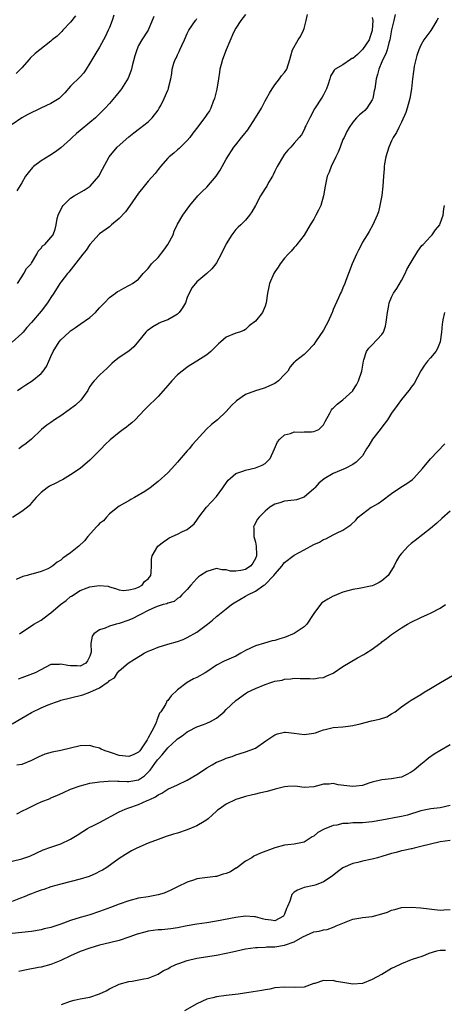
# Model space of a CAD drawing. Units: inches. Extents: x 2556000 to 2559000, y 1554000 to 1557000.
# Drawn here: x 2557523 to 2557610, y 1554103 to 1554305 of the extents above; entities that cross this region are included whole.
import ezdxf

# ---------------------------------------------------------------- set-up
doc = ezdxf.new("R2010")
doc.units = ezdxf.units.IN
doc.header["$MEASUREMENT"] = 0
doc.layers.add('LD25561554_2ft', color=161, linetype='Continuous')

msp = doc.modelspace()

# ---------------------------------------------------------------- linework, layer by layer
at = {"layer": 'LD25561554_2ft'}
for points, elevation in [([(2557541.9, 1554306.1), (2557541.59, 1554305), (2557541, 1554303.54), (2557540.76, 1554303), (2557540.19, 1554301.81), (2557539, 1554299.51), (2557538.04, 1554297.96), (2557537, 1554296.21), (2557536.26, 1554295), (2557535.73, 1554294.27), (2557535, 1554293.45), (2557533, 1554291.49), (2557531.83, 1554290.17), (2557531, 1554289.31), (2557530.66, 1554289), (2557529, 1554287.94), (2557526.9, 1554287), (2557524.28, 1554285.72), (2557523.02, 1554285), (2557521, 1554283.61)], 7196), ([(2557569, 1554306.24), (2557568.02, 1554305), (2557567, 1554303.44), (2557566.51, 1554302.51), (2557564.97, 1554299), (2557564.24, 1554297), (2557563.98, 1554295.98), (2557563.71, 1554295), (2557563.61, 1554294.39), (2557563.43, 1554293), (2557563.09, 1554290.91), (2557563, 1554290.6), (2557562.63, 1554289), (2557562.36, 1554288.36), (2557561.85, 1554287), (2557561.55, 1554286.45), (2557561, 1554285.68), (2557560.75, 1554285.25), (2557559.17, 1554283.17), (2557558.17, 1554281.83), (2557557.52, 1554281), (2557557, 1554280.37), (2557555.31, 1554278.69), (2557555, 1554278.45), (2557554.23, 1554277.77), (2557553.3, 1554277), (2557553, 1554276.7), (2557551.51, 1554275), (2557551.29, 1554274.71), (2557551, 1554274.39), (2557550.4, 1554273.6), (2557549, 1554272.03), (2557548.14, 1554271), (2557547, 1554269.54), (2557545.14, 1554266.86), (2557544.28, 1554265.72), (2557543, 1554264.3), (2557541.45, 1554263), (2557541, 1554262.64), (2557539, 1554261.2), (2557538.89, 1554261.11), (2557537, 1554259.02), (2557536.21, 1554257.79), (2557535.57, 1554257), (2557532.7, 1554253.31), (2557532.4, 1554253), (2557531, 1554251.27), (2557530.82, 1554251), (2557529.6, 1554249), (2557529, 1554248.11), (2557528.3, 1554247), (2557527, 1554245.29), (2557525, 1554242.94), (2557524.06, 1554241.94), (2557523.27, 1554241), (2557523, 1554240.7), (2557521.05, 1554238.95)], 7190), ([(2557599.73, 1554306.27), (2557599.48, 1554305), (2557599, 1554303.06), (2557598.62, 1554301), (2557598.39, 1554300.39), (2557598.05, 1554299), (2557597.82, 1554298.18), (2557597.19, 1554297), (2557597, 1554296.5), (2557596.34, 1554295), (2557596.08, 1554293.92), (2557595.8, 1554293), (2557595.51, 1554291), (2557595.44, 1554290.56), (2557595.11, 1554289), (2557595, 1554288.74), (2557593.91, 1554287), (2557593.46, 1554286.54), (2557593, 1554286.08), (2557592.4, 1554285.6), (2557591.81, 1554285), (2557591, 1554284.1), (2557590.25, 1554283), (2557589.81, 1554282.19), (2557589.21, 1554281), (2557589, 1554280.53), (2557588.41, 1554279), (2557588.03, 1554277.97), (2557587.51, 1554277), (2557586.56, 1554275), (2557586.17, 1554273.83), (2557585.78, 1554273), (2557585.34, 1554271), (2557585.01, 1554269), (2557584.43, 1554267), (2557583.99, 1554266.01), (2557583.45, 1554265), (2557583, 1554264.21), (2557582.25, 1554263), (2557581, 1554260.92), (2557579.52, 1554259), (2557579.31, 1554258.69), (2557579, 1554258.4), (2557578.37, 1554257.63), (2557577.75, 1554257), (2557577, 1554256.15), (2557576.1, 1554255), (2557575.68, 1554254.32), (2557575, 1554253.35), (2557574.78, 1554253), (2557573.91, 1554251), (2557573.73, 1554250.27), (2557573.47, 1554249), (2557573.21, 1554247), (2557573, 1554246.33), (2557572.63, 1554245.37), (2557572.43, 1554245), (2557571, 1554243.24), (2557569.75, 1554242.25), (2557569, 1554241.53), (2557568.65, 1554241.35), (2557567.73, 1554241), (2557567, 1554240.78), (2557565, 1554239.96), (2557563.93, 1554239), (2557563.42, 1554238.58), (2557563, 1554238.18), (2557561.85, 1554237), (2557561, 1554236.32), (2557559, 1554235.03), (2557557.73, 1554234.27), (2557557, 1554233.78), (2557556.55, 1554233.45), (2557555.98, 1554233), (2557555, 1554232.18), (2557553.85, 1554231), (2557553, 1554230.04), (2557552.53, 1554229.47), (2557551, 1554227.74), (2557548.6, 1554225.4), (2557548.25, 1554225), (2557546.33, 1554223), (2557545.64, 1554222.36), (2557545, 1554221.84), (2557544.53, 1554221.47), (2557543.86, 1554221), (2557543, 1554220.34), (2557541.15, 1554218.85), (2557540.12, 1554217.88), (2557539.33, 1554217), (2557537.36, 1554215), (2557537, 1554214.67), (2557535.01, 1554213), (2557533, 1554211.66), (2557531.91, 1554211), (2557531.38, 1554210.62), (2557531, 1554210.48), (2557529.98, 1554209.98), (2557528.69, 1554209.31), (2557528.19, 1554209), (2557527, 1554208.06), (2557525.95, 1554207), (2557525, 1554205.9), (2557524.62, 1554205.38), (2557524.16, 1554205), (2557523, 1554204.13), (2557521.1, 1554202.9)], 7184), ([(2557608.54, 1554305.46), (2557608.3, 1554305), (2557607.03, 1554302.97), (2557605.6, 1554301), (2557605, 1554299.92), (2557604.57, 1554299), (2557604.19, 1554297.81), (2557603.95, 1554297), (2557603.64, 1554295.64), (2557603.53, 1554295), (2557603.49, 1554294.51), (2557603.29, 1554293), (2557603.06, 1554291), (2557602.71, 1554289), (2557602.17, 1554287), (2557601.9, 1554286.1), (2557601, 1554284.13), (2557600.44, 1554283), (2557600, 1554282), (2557599.34, 1554281), (2557599, 1554280.3), (2557598.41, 1554279), (2557597.82, 1554277), (2557597.55, 1554275.55), (2557597.47, 1554275), (2557597.47, 1554274.53), (2557597.31, 1554273), (2557597.17, 1554271), (2557596.96, 1554269.04), (2557596.59, 1554267), (2557596.27, 1554265.73), (2557596.01, 1554265), (2557595.16, 1554263), (2557594.35, 1554261.65), (2557593.98, 1554261), (2557593, 1554259.44), (2557592.78, 1554259), (2557592.16, 1554257.84), (2557591.79, 1554257), (2557590.87, 1554255), (2557590.14, 1554253), (2557589.61, 1554251.61), (2557589.4, 1554251), (2557589, 1554250.08), (2557588.66, 1554249.34), (2557588.47, 1554249), (2557588.05, 1554248.05), (2557587, 1554245.66), (2557586.82, 1554245.18), (2557586.76, 1554245), (2557585.87, 1554243), (2557585.57, 1554242.43), (2557585, 1554241.42), (2557583.32, 1554239), (2557583, 1554238.46), (2557581.67, 1554237), (2557581, 1554236.36), (2557579.24, 1554235), (2557579.09, 1554234.91), (2557579, 1554234.81), (2557578.17, 1554233.83), (2557577.64, 1554233), (2557577, 1554232.3), (2557575.73, 1554231), (2557575, 1554230.44), (2557573.92, 1554229.92), (2557573, 1554229.51), (2557572.57, 1554229.43), (2557571, 1554228.93), (2557569, 1554228.16), (2557567.11, 1554226.89), (2557566.1, 1554225.9), (2557565, 1554224.71), (2557563.25, 1554223), (2557562.01, 1554221.99), (2557560.93, 1554221.07), (2557558.11, 1554217.89), (2557557.39, 1554217), (2557557, 1554216.57), (2557555.35, 1554214.65), (2557555, 1554214.26), (2557553.8, 1554213), (2557553, 1554212.1), (2557551, 1554210.32), (2557549.38, 1554209), (2557548.26, 1554208.26), (2557546.19, 1554207), (2557545.4, 1554206.6), (2557545, 1554206.34), (2557544.13, 1554205.87), (2557543, 1554205.23), (2557541, 1554203.63), (2557540.43, 1554203), (2557539.78, 1554202.22), (2557539, 1554201.65), (2557538.69, 1554201.31), (2557538.35, 1554201), (2557536.59, 1554199), (2557535.9, 1554198.1), (2557534.75, 1554197), (2557533, 1554195.65), (2557532.13, 1554195), (2557531.47, 1554194.53), (2557531, 1554194.14), (2557530.28, 1554193.72), (2557529.35, 1554193), (2557529, 1554192.7), (2557528.38, 1554192.38), (2557527, 1554191.79), (2557525.32, 1554191.32), (2557525, 1554191.27), (2557524.14, 1554191), (2557523.24, 1554190.76), (2557521.84, 1554190.16)], 7182), ([(2557534.07, 1554305.93), (2557533, 1554304.66), (2557531.44, 1554303), (2557531.24, 1554302.76), (2557530.24, 1554301.76), (2557529.26, 1554301), (2557529, 1554300.77), (2557526.69, 1554299), (2557525.78, 1554298.22), (2557524.75, 1554297.25), (2557524.51, 1554297), (2557523, 1554295.27), (2557521.86, 1554294.14)], 7198), ([(2557550.15, 1554305.85), (2557548.99, 1554303), (2557547.69, 1554301), (2557547, 1554299.85), (2557546.62, 1554299), (2557546.25, 1554297.75), (2557545.68, 1554295.68), (2557545.52, 1554295), (2557545.4, 1554294.6), (2557544.83, 1554293.17), (2557543.5, 1554291), (2557543.29, 1554290.71), (2557542.41, 1554289.59), (2557541, 1554287.96), (2557540.15, 1554287), (2557538.58, 1554285.42), (2557538.14, 1554285), (2557537, 1554284.08), (2557535, 1554282.38), (2557534.23, 1554281.77), (2557533.35, 1554281), (2557533, 1554280.65), (2557531, 1554278.84), (2557529.96, 1554278.04), (2557528.75, 1554277.25), (2557527, 1554276.21), (2557525.4, 1554275), (2557525.19, 1554274.81), (2557524.29, 1554273.71), (2557523.78, 1554273), (2557523, 1554271.63), (2557521.97, 1554270.03)], 7194), ([(2557522.11, 1554229), (2557523, 1554229.63), (2557523.85, 1554230.15), (2557525.17, 1554231), (2557527, 1554232.48), (2557527.43, 1554233), (2557528.09, 1554233.91), (2557528.53, 1554235), (2557529, 1554235.98), (2557529.44, 1554237), (2557530.68, 1554239), (2557531, 1554239.4), (2557532.71, 1554241), (2557533, 1554241.24), (2557534.03, 1554241.97), (2557535, 1554242.59), (2557537, 1554244.02), (2557538.12, 1554245), (2557539, 1554246), (2557539.49, 1554246.51), (2557540.01, 1554247), (2557541, 1554248.08), (2557542.29, 1554249), (2557542.69, 1554249.31), (2557543, 1554249.5), (2557543.97, 1554250.03), (2557545, 1554250.58), (2557545.29, 1554250.71), (2557545.74, 1554251), (2557547, 1554251.89), (2557547.94, 1554253), (2557549, 1554254.09), (2557549.65, 1554255), (2557551, 1554256.35), (2557552.17, 1554257.83), (2557553.04, 1554259), (2557554.09, 1554261), (2557554.28, 1554261.72), (2557555, 1554263.18), (2557556.1, 1554265), (2557557.54, 1554267), (2557559.2, 1554269), (2557560.1, 1554269.9), (2557561, 1554270.77), (2557562.94, 1554273.06), (2557563.74, 1554274.26), (2557564.17, 1554275), (2557565, 1554276.55), (2557566.6, 1554279), (2557567, 1554279.49), (2557568.16, 1554281), (2557568.56, 1554281.44), (2557569.44, 1554282.56), (2557571.04, 1554285), (2557572.23, 1554287), (2557573, 1554288.52), (2557573.28, 1554289), (2557573.89, 1554290.11), (2557574.46, 1554291), (2557575, 1554291.79), (2557575.97, 1554293), (2557576.37, 1554293.63), (2557577, 1554294.31), (2557577.46, 1554295), (2557578.07, 1554297), (2557578.25, 1554297.75), (2557578.6, 1554299), (2557579.77, 1554301), (2557580.3, 1554301.7), (2557580.9, 1554303), (2557581, 1554303.34), (2557581.44, 1554305), (2557581.74, 1554306.26)], 7188), ([(2557522.14, 1554251), (2557523, 1554252.36), (2557523.42, 1554253), (2557523.95, 1554254.05), (2557524.9, 1554255), (2557525, 1554255.15), (2557526.13, 1554257), (2557526.37, 1554257.63), (2557527, 1554258.21), (2557527.29, 1554258.71), (2557527.71, 1554259), (2557529, 1554260.4), (2557529.44, 1554261), (2557529.84, 1554262.16), (2557530.04, 1554263), (2557530.3, 1554264.3), (2557530.49, 1554265), (2557531.28, 1554266.72), (2557531.48, 1554267), (2557533, 1554268.48), (2557533.75, 1554269), (2557535.82, 1554270.18), (2557537.06, 1554271), (2557538.83, 1554273), (2557539.56, 1554274.44), (2557540.94, 1554277), (2557542.62, 1554279), (2557545, 1554281.12), (2557546.06, 1554281.94), (2557547.16, 1554282.84), (2557549, 1554284.21), (2557549.82, 1554285), (2557551, 1554286.6), (2557551.26, 1554287), (2557551.57, 1554287.57), (2557552.27, 1554289), (2557553, 1554290.72), (2557553.16, 1554291), (2557553.17, 1554291.17), (2557553.63, 1554293), (2557553.85, 1554294.15), (2557553.87, 1554295), (2557554.22, 1554296.22), (2557554.49, 1554297), (2557554.7, 1554297.3), (2557555, 1554297.95), (2557555.36, 1554298.64), (2557555.49, 1554299), (2557555.86, 1554299.86), (2557556.41, 1554301), (2557557, 1554302.33), (2557557.34, 1554303), (2557558.73, 1554305), (2557558.85, 1554305.15), (2557559, 1554305.4)], 7192), ([(2557595, 1554305.64), (2557595.1, 1554305), (2557595.02, 1554302.98), (2557594.49, 1554301.51), (2557594.35, 1554301), (2557593, 1554299.02), (2557591.98, 1554298.02), (2557591, 1554297.23), (2557590.83, 1554297.17), (2557590.54, 1554297), (2557589, 1554295.93), (2557587.39, 1554295), (2557587.19, 1554294.81), (2557587, 1554294.49), (2557586.42, 1554293.58), (2557586.28, 1554293), (2557585.96, 1554291.96), (2557585.62, 1554291), (2557585.43, 1554290.57), (2557585, 1554289.73), (2557584.73, 1554289.27), (2557583.14, 1554286.86), (2557582.16, 1554285), (2557581.34, 1554283.34), (2557581.19, 1554283), (2557581.14, 1554282.86), (2557581, 1554282.55), (2557580.47, 1554281.53), (2557579.98, 1554281), (2557579, 1554279.8), (2557578.31, 1554279), (2557577.65, 1554278.35), (2557577, 1554277.52), (2557576.79, 1554277.21), (2557575.48, 1554275), (2557575, 1554274.06), (2557574.67, 1554273.33), (2557574.49, 1554273), (2557573.72, 1554271.72), (2557573.33, 1554271), (2557573, 1554270.51), (2557572.08, 1554269), (2557571, 1554267.03), (2557570.27, 1554265.73), (2557569.76, 1554265), (2557569, 1554264.01), (2557567.98, 1554263), (2557567.47, 1554262.53), (2557567, 1554262.07), (2557566.13, 1554261), (2557565, 1554259.1), (2557564, 1554257), (2557563, 1554255.2), (2557562.86, 1554255), (2557562.04, 1554253.96), (2557561, 1554253), (2557559, 1554251.35), (2557558.68, 1554251), (2557557.92, 1554250.08), (2557557, 1554248.08), (2557556.61, 1554247), (2557556.05, 1554245.95), (2557555.36, 1554245), (2557555, 1554244.67), (2557554.28, 1554244.28), (2557553, 1554243.51), (2557551.65, 1554243), (2557551.2, 1554242.8), (2557549.9, 1554242.1), (2557548.75, 1554241.25), (2557548.51, 1554241), (2557547, 1554239.11), (2557546.01, 1554237.99), (2557545, 1554237.08), (2557543, 1554235.74), (2557542.07, 1554235), (2557541.49, 1554234.51), (2557541, 1554234.07), (2557540.47, 1554233.53), (2557539.88, 1554233), (2557539, 1554232.15), (2557537.86, 1554231), (2557537.47, 1554230.53), (2557537, 1554229.81), (2557536.69, 1554229.31), (2557536.55, 1554229), (2557535.15, 1554227), (2557534.05, 1554225.95), (2557532.75, 1554225), (2557531, 1554223.81), (2557529.71, 1554223), (2557529, 1554222.43), (2557528.16, 1554221.84), (2557527.08, 1554221), (2557527, 1554220.91), (2557524.98, 1554219), (2557523.89, 1554218.11), (2557523, 1554217.49), (2557522.42, 1554217)], 7186), ([(2557522.52, 1554179), (2557523, 1554179.35), (2557525, 1554180.66), (2557525.49, 1554181), (2557527, 1554181.84), (2557528.47, 1554183), (2557529, 1554183.35), (2557530.94, 1554185), (2557532.12, 1554185.88), (2557533, 1554186.65), (2557533.23, 1554186.77), (2557535, 1554187.9), (2557536.45, 1554188.45), (2557537, 1554188.63), (2557538.93, 1554188.93), (2557540.77, 1554188.77), (2557541, 1554188.67), (2557542.29, 1554188.29), (2557543, 1554188.05), (2557543.89, 1554187.89), (2557545, 1554188.04), (2557546.33, 1554188.33), (2557547, 1554188.62), (2557547.72, 1554189), (2557548.25, 1554189.75), (2557549, 1554190.32), (2557549.49, 1554191), (2557549.61, 1554191.61), (2557549.63, 1554193), (2557549.67, 1554194.33), (2557549.78, 1554195), (2557550.96, 1554197), (2557552.11, 1554197.89), (2557553, 1554198.53), (2557553.3, 1554198.7), (2557555, 1554199.5), (2557556.03, 1554200.03), (2557557, 1554200.41), (2557558.41, 1554201.59), (2557559, 1554202.39), (2557559.37, 1554203), (2557560.94, 1554205), (2557563, 1554207.25), (2557564.31, 1554209), (2557564.57, 1554209.43), (2557565.42, 1554210.58), (2557565.89, 1554211), (2557567, 1554211.91), (2557568.39, 1554212.39), (2557569, 1554212.65), (2557571, 1554213.09), (2557572.36, 1554213.64), (2557573, 1554214.01), (2557574.05, 1554215), (2557574.95, 1554217), (2557575.55, 1554218.45), (2557576.01, 1554219), (2557577, 1554219.87), (2557578.19, 1554220.19), (2557579, 1554220.52), (2557580.42, 1554220.43), (2557581, 1554220.49), (2557582.53, 1554220.53), (2557583, 1554220.56), (2557584.01, 1554221), (2557584.55, 1554221.45), (2557585, 1554221.93), (2557585.37, 1554222.63), (2557586.33, 1554224.33), (2557586.62, 1554225), (2557586.78, 1554225.22), (2557587, 1554225.39), (2557587.8, 1554226.2), (2557589, 1554227.08), (2557591, 1554228.94), (2557591.04, 1554229), (2557591.81, 1554230.19), (2557592.22, 1554231), (2557592.87, 1554233), (2557593.19, 1554235), (2557593.31, 1554235.31), (2557593.83, 1554237), (2557594.3, 1554237.7), (2557595, 1554238.4), (2557597, 1554240.52), (2557597.29, 1554241), (2557597.76, 1554242.24), (2557597.9, 1554243), (2557598.14, 1554245), (2557598.45, 1554246.45), (2557598.51, 1554247), (2557599, 1554248.17), (2557599.41, 1554249), (2557600.03, 1554249.97), (2557601, 1554251.61), (2557601.75, 1554253), (2557602.15, 1554253.85), (2557602.8, 1554255), (2557603, 1554255.38), (2557604.35, 1554257.65), (2557605.21, 1554258.79), (2557605.45, 1554259), (2557607, 1554260.66), (2557607.34, 1554261), (2557608.03, 1554261.97), (2557608.89, 1554263), (2557609, 1554263.29), (2557609.57, 1554265), (2557609.69, 1554266.31), (2557609.86, 1554267)], 7180), ([(2557609.87, 1554245), (2557609.54, 1554243.54), (2557609.45, 1554243), (2557609.39, 1554242.61), (2557609.23, 1554241), (2557609, 1554239), (2557608.39, 1554237.61), (2557608.09, 1554237), (2557607, 1554235.68), (2557606.39, 1554235), (2557605.77, 1554234.23), (2557604.99, 1554233.01), (2557603.6, 1554230.4), (2557603, 1554229.66), (2557602.74, 1554229.26), (2557602.55, 1554229), (2557601, 1554227.15), (2557600.12, 1554225.88), (2557599, 1554224.33), (2557598.15, 1554223), (2557596.8, 1554221.2), (2557596.61, 1554221), (2557595.07, 1554219), (2557594.28, 1554217.72), (2557593.86, 1554217), (2557593, 1554215.6), (2557592.47, 1554215), (2557591.73, 1554214.27), (2557591, 1554213.82), (2557589.43, 1554213), (2557587, 1554211.93), (2557585.12, 1554210.88), (2557584.03, 1554209.97), (2557583.2, 1554209), (2557583, 1554208.79), (2557581, 1554207.05), (2557579.45, 1554206.55), (2557579, 1554206.47), (2557577, 1554206.23), (2557576.05, 1554205.95), (2557575, 1554205.61), (2557574, 1554205), (2557573, 1554204.23), (2557571.76, 1554203), (2557571.43, 1554202.57), (2557570.73, 1554201.27), (2557570.63, 1554201), (2557570.69, 1554200.69), (2557570.66, 1554199), (2557571, 1554197.85), (2557571.18, 1554197), (2557571.25, 1554195.25), (2557571.22, 1554195), (2557571, 1554194.49), (2557570.47, 1554193.53), (2557570.09, 1554193), (2557569, 1554192.24), (2557568.04, 1554192.04), (2557567, 1554191.86), (2557565.89, 1554191.89), (2557565, 1554192.13), (2557564.12, 1554192.12), (2557563, 1554192.4), (2557562.12, 1554192.12), (2557561, 1554191.84), (2557559.7, 1554191), (2557559.31, 1554190.69), (2557559, 1554190.39), (2557557.75, 1554189), (2557557, 1554188.11), (2557555.9, 1554187), (2557555.46, 1554186.54), (2557555, 1554186.23), (2557554.32, 1554185.68), (2557553, 1554185.33), (2557552.8, 1554185.2), (2557552.06, 1554185), (2557551, 1554184.67), (2557550.47, 1554184.48), (2557549, 1554183.78), (2557547.39, 1554183), (2557547.15, 1554182.85), (2557547, 1554182.79), (2557545.84, 1554182.16), (2557545, 1554181.84), (2557543, 1554181.14), (2557542.42, 1554181), (2557541, 1554180.55), (2557540.15, 1554180.15), (2557539, 1554179.82), (2557537.81, 1554179), (2557537.45, 1554178.55), (2557537.2, 1554177), (2557537.24, 1554175.24), (2557537.19, 1554175), (2557537, 1554174.4), (2557536.51, 1554173.49), (2557536.16, 1554173), (2557535, 1554172.38), (2557534.4, 1554172.4), (2557533, 1554172.41), (2557532.47, 1554172.47), (2557531, 1554172.78), (2557530.73, 1554172.73), (2557529, 1554172.69), (2557525.73, 1554171), (2557525.23, 1554170.77), (2557523, 1554169.99), (2557522.29, 1554169.71)], 7178), ([(2557521, 1554160.49), (2557523, 1554161.66), (2557523.86, 1554162.14), (2557525, 1554162.83), (2557527, 1554163.8), (2557528.44, 1554164.44), (2557529.93, 1554165), (2557530.74, 1554165.26), (2557531, 1554165.37), (2557533, 1554165.87), (2557535.56, 1554166.44), (2557537, 1554167.01), (2557539, 1554167.89), (2557540.57, 1554169), (2557540.84, 1554169.16), (2557541, 1554169.41), (2557542.04, 1554169.96), (2557542.68, 1554171), (2557543, 1554171.38), (2557544.89, 1554173), (2557546.17, 1554173.83), (2557547.42, 1554174.58), (2557548.14, 1554175), (2557549, 1554175.44), (2557549.73, 1554175.73), (2557551, 1554176.28), (2557553, 1554176.89), (2557555, 1554177.45), (2557556.14, 1554177.86), (2557557, 1554178.23), (2557559, 1554179.38), (2557561.17, 1554181), (2557562.2, 1554181.8), (2557563, 1554182.56), (2557563.26, 1554182.74), (2557565, 1554184.17), (2557566.11, 1554185), (2557566.65, 1554185.35), (2557569, 1554186.71), (2557569.44, 1554187), (2557571, 1554187.74), (2557572.75, 1554189), (2557572.91, 1554189.09), (2557574.8, 1554191), (2557575, 1554191.29), (2557576.49, 1554193), (2557576.7, 1554193.3), (2557577, 1554193.67), (2557579, 1554195.16), (2557581, 1554196.29), (2557583, 1554197.39), (2557584.14, 1554197.86), (2557585, 1554198.38), (2557585.46, 1554198.54), (2557586.35, 1554199), (2557587, 1554199.31), (2557587.69, 1554199.69), (2557589, 1554200.31), (2557590.62, 1554201.38), (2557591.61, 1554202.39), (2557592.15, 1554203), (2557593, 1554203.65), (2557594.82, 1554205), (2557595, 1554205.08), (2557596.22, 1554205.78), (2557597, 1554206.32), (2557599, 1554207.84), (2557600.89, 1554209.11), (2557602.13, 1554209.87), (2557603.3, 1554210.7), (2557603.59, 1554211), (2557605.37, 1554213), (2557607, 1554214.98), (2557609.93, 1554218.07)], 7176), ([(2557611, 1554204.23), (2557609.3, 1554202.7), (2557608.27, 1554201.73), (2557607, 1554200.66), (2557603.81, 1554198.19), (2557603, 1554197.55), (2557602.37, 1554197), (2557601, 1554195.52), (2557600.62, 1554195), (2557600.01, 1554193.99), (2557599.54, 1554193), (2557598.26, 1554191), (2557597, 1554189.87), (2557596.44, 1554189.56), (2557595.31, 1554189), (2557595, 1554188.86), (2557592.34, 1554188.34), (2557591, 1554188.14), (2557589, 1554187.57), (2557587.64, 1554187), (2557587.21, 1554186.79), (2557587, 1554186.71), (2557585.89, 1554186.11), (2557585, 1554185.58), (2557584.65, 1554185.35), (2557584.37, 1554185), (2557583, 1554183.19), (2557582.9, 1554183), (2557581.6, 1554181), (2557581, 1554180.43), (2557579, 1554179.07), (2557577, 1554178.22), (2557576, 1554178), (2557575, 1554177.63), (2557574.45, 1554177.55), (2557572.88, 1554177.12), (2557571, 1554176.57), (2557569, 1554175.57), (2557568.03, 1554175), (2557567, 1554174.45), (2557564.6, 1554173.4), (2557563, 1554172.57), (2557561, 1554171.21), (2557560.65, 1554171), (2557559, 1554170.06), (2557558.26, 1554169.74), (2557556.97, 1554169.03), (2557555, 1554167.53), (2557553.72, 1554166.28), (2557553, 1554165.32), (2557552.84, 1554165.16), (2557552.75, 1554165), (2557552.51, 1554164.51), (2557551.59, 1554163), (2557551.32, 1554162.68), (2557550.73, 1554161.27), (2557550.68, 1554161), (2557550.46, 1554160.46), (2557549.74, 1554159), (2557549, 1554157.62), (2557548.76, 1554157.24), (2557548.65, 1554157), (2557547.25, 1554155), (2557547.14, 1554154.86), (2557547, 1554154.71), (2557545.87, 1554154.13), (2557545, 1554153.81), (2557543, 1554154.02), (2557541.42, 1554154.58), (2557541, 1554154.69), (2557540.16, 1554155), (2557539.34, 1554155.34), (2557539, 1554155.52), (2557537.81, 1554155.81), (2557537, 1554156.04), (2557535, 1554155.97), (2557531.06, 1554155.06), (2557529.28, 1554154.72), (2557527.74, 1554154.26), (2557526.35, 1554153.65), (2557525, 1554152.97), (2557523, 1554152.19), (2557522.01, 1554152.01)], 7174), ([(2557521.96, 1554142.04), (2557523.32, 1554142.68), (2557523.89, 1554143), (2557526.08, 1554144.08), (2557527, 1554144.48), (2557528.81, 1554145.19), (2557529, 1554145.29), (2557530.22, 1554145.78), (2557531.58, 1554146.42), (2557533, 1554147.07), (2557535, 1554147.81), (2557536.06, 1554148.06), (2557537, 1554148.31), (2557538.51, 1554148.51), (2557539, 1554148.63), (2557540.74, 1554148.74), (2557541, 1554148.79), (2557542.73, 1554148.73), (2557543, 1554148.75), (2557544.65, 1554148.65), (2557545, 1554148.66), (2557547, 1554149), (2557548.2, 1554149.8), (2557549, 1554150.56), (2557549.38, 1554151), (2557550.34, 1554152.34), (2557550.9, 1554153.1), (2557551, 1554153.25), (2557551.88, 1554154.12), (2557553, 1554155.59), (2557554.8, 1554157.2), (2557555, 1554157.41), (2557555.93, 1554158.07), (2557557, 1554158.85), (2557557.27, 1554159), (2557559, 1554159.9), (2557560.37, 1554160.37), (2557561, 1554160.62), (2557561.8, 1554161), (2557563, 1554161.7), (2557564.58, 1554163), (2557565, 1554163.46), (2557567, 1554165.33), (2557569, 1554166.78), (2557569.36, 1554167), (2557571, 1554167.8), (2557573, 1554168.62), (2557574.18, 1554169), (2557574.82, 1554169.18), (2557575, 1554169.25), (2557576.49, 1554169.51), (2557577, 1554169.68), (2557578.27, 1554169.73), (2557579, 1554169.87), (2557580.18, 1554169.82), (2557581, 1554169.84), (2557582.2, 1554169.8), (2557583, 1554169.75), (2557584.06, 1554169.94), (2557585, 1554170.04), (2557585.65, 1554170.35), (2557587, 1554170.92), (2557589, 1554172.26), (2557591.95, 1554174.05), (2557593.26, 1554174.74), (2557593.68, 1554175), (2557595, 1554175.83), (2557596.59, 1554177), (2557596.82, 1554177.18), (2557597, 1554177.33), (2557597.96, 1554178.04), (2557599, 1554178.89), (2557601, 1554180.21), (2557602.28, 1554181), (2557603, 1554181.41), (2557605, 1554182.37), (2557606.38, 1554183), (2557607, 1554183.24), (2557609, 1554184.27), (2557610.05, 1554185)], 7172), ([(2557521, 1554132.32), (2557523, 1554132.78), (2557524.65, 1554133.35), (2557527.4, 1554134.6), (2557529, 1554135.17), (2557531, 1554135.86), (2557533, 1554136.8), (2557534.38, 1554137.62), (2557535.58, 1554138.42), (2557536.52, 1554139), (2557537, 1554139.26), (2557537.49, 1554139.49), (2557539, 1554140.28), (2557543, 1554142.42), (2557544.25, 1554143), (2557545, 1554143.28), (2557547, 1554143.96), (2557548.74, 1554144.74), (2557549, 1554144.84), (2557549.3, 1554145), (2557550.48, 1554145.52), (2557551, 1554145.95), (2557551.76, 1554146.24), (2557553, 1554147.11), (2557555, 1554147.97), (2557557, 1554148.93), (2557559, 1554150.13), (2557560.35, 1554151), (2557561, 1554151.47), (2557562.1, 1554152.1), (2557563, 1554152.64), (2557563.94, 1554153), (2557564.7, 1554153.3), (2557565, 1554153.46), (2557566.2, 1554153.8), (2557567, 1554154.17), (2557567.68, 1554154.32), (2557569.19, 1554154.81), (2557571, 1554155.54), (2557573.14, 1554157), (2557575, 1554158.23), (2557575.55, 1554158.45), (2557577, 1554158.8), (2557577.2, 1554158.8), (2557579, 1554158.63), (2557581, 1554158.35), (2557582.53, 1554158.53), (2557583, 1554158.57), (2557583.33, 1554158.67), (2557584.23, 1554159), (2557585, 1554159.29), (2557585.37, 1554159.37), (2557587, 1554159.78), (2557589, 1554159.89), (2557590.05, 1554160.05), (2557591, 1554160.14), (2557592.54, 1554160.54), (2557594.89, 1554161.11), (2557596.53, 1554161.47), (2557598.02, 1554161.98), (2557599, 1554162.54), (2557599.71, 1554163), (2557601, 1554164.02), (2557602.39, 1554165), (2557603, 1554165.39), (2557605, 1554166.57), (2557605.66, 1554167), (2557607, 1554167.76), (2557609.01, 1554169), (2557611.53, 1554170.47)], 7170), ([(2557611, 1554156.22), (2557608.87, 1554155), (2557607.73, 1554154.27), (2557606.55, 1554153.45), (2557606.02, 1554153), (2557605, 1554152.17), (2557603.63, 1554151), (2557603, 1554150.56), (2557601.99, 1554150.01), (2557601, 1554149.58), (2557600.53, 1554149.47), (2557599, 1554149.21), (2557597, 1554149), (2557595, 1554148.51), (2557594.32, 1554148.32), (2557593, 1554147.88), (2557591.74, 1554147.74), (2557591, 1554147.63), (2557589.77, 1554147.77), (2557588.01, 1554148.01), (2557587, 1554148.23), (2557586.14, 1554148.14), (2557585, 1554148.11), (2557583.77, 1554147.77), (2557583, 1554147.59), (2557581, 1554147.46), (2557579.66, 1554147.66), (2557579, 1554147.7), (2557577.67, 1554147.67), (2557577, 1554147.59), (2557575.09, 1554147.09), (2557573.4, 1554146.6), (2557571.76, 1554146.24), (2557571, 1554146.05), (2557570.12, 1554145.88), (2557569, 1554145.57), (2557568.53, 1554145.47), (2557567, 1554144.97), (2557565, 1554144.01), (2557563.56, 1554143), (2557563.25, 1554142.75), (2557563, 1554142.55), (2557562.2, 1554141.8), (2557561.31, 1554141), (2557561, 1554140.77), (2557560.48, 1554140.48), (2557559, 1554139.59), (2557557, 1554138.75), (2557555, 1554138.08), (2557554.16, 1554137.84), (2557552.64, 1554137.36), (2557551, 1554136.76), (2557549, 1554135.97), (2557546.66, 1554135), (2557545.55, 1554134.45), (2557544.3, 1554133.7), (2557543, 1554132.85), (2557540.47, 1554131), (2557539.56, 1554130.44), (2557539, 1554130.17), (2557538.24, 1554129.76), (2557536.82, 1554129.18), (2557535, 1554128.61), (2557531, 1554127.57), (2557528.94, 1554127), (2557527.53, 1554126.47), (2557527, 1554126.32), (2557526, 1554126), (2557525, 1554125.61), (2557524.57, 1554125.43), (2557523.47, 1554125), (2557522.73, 1554124.73), (2557521, 1554124.03)], 7168), ([(2557611, 1554143.72), (2557609, 1554143.28), (2557607.02, 1554143.02), (2557605, 1554142.64), (2557602.23, 1554141.77), (2557601, 1554141.45), (2557600.62, 1554141.38), (2557597, 1554140.74), (2557595, 1554140.37), (2557593, 1554140.18), (2557591, 1554140.15), (2557590.06, 1554140.06), (2557589, 1554140.03), (2557587.72, 1554139.72), (2557587, 1554139.62), (2557585.13, 1554138.87), (2557585, 1554138.78), (2557583.8, 1554138.2), (2557583, 1554137.45), (2557582.69, 1554137.31), (2557582.26, 1554137), (2557581, 1554136.23), (2557579, 1554135.79), (2557577.69, 1554135.69), (2557577, 1554135.61), (2557575, 1554135.05), (2557572.03, 1554133.97), (2557570.7, 1554133.3), (2557570.25, 1554133), (2557569, 1554132.31), (2557567.11, 1554130.89), (2557567, 1554130.85), (2557565.87, 1554130.13), (2557565, 1554129.76), (2557564.4, 1554129.6), (2557563, 1554129.18), (2557562.82, 1554129.18), (2557559, 1554128.68), (2557558.48, 1554128.48), (2557557, 1554128.01), (2557555.01, 1554127), (2557553.65, 1554126.35), (2557552.24, 1554125.76), (2557551, 1554125.42), (2557548.96, 1554125), (2557547, 1554124.67), (2557545, 1554124.17), (2557543, 1554123.49), (2557541.22, 1554122.78), (2557539, 1554121.93), (2557537, 1554121.27), (2557536.06, 1554121), (2557535, 1554120.72), (2557533, 1554120.11), (2557531, 1554119.37), (2557529, 1554118.69), (2557527.63, 1554118.37), (2557527, 1554118.2), (2557525, 1554117.86), (2557521, 1554117.47)], 7166), ([(2557611, 1554136.53), (2557609, 1554136.25), (2557607, 1554135.81), (2557605, 1554135.29), (2557603.62, 1554135), (2557603.14, 1554134.86), (2557603, 1554134.84), (2557601.52, 1554134.48), (2557601, 1554134.43), (2557599.91, 1554134.09), (2557599, 1554133.88), (2557597, 1554133.23), (2557596.08, 1554133), (2557595, 1554132.7), (2557593, 1554132.31), (2557592.06, 1554132.06), (2557591, 1554131.85), (2557589, 1554130.95), (2557587.86, 1554130.14), (2557586.78, 1554129.22), (2557585, 1554128.03), (2557583.46, 1554127.46), (2557583, 1554127.28), (2557581, 1554126.9), (2557579.64, 1554126.36), (2557579, 1554125.96), (2557578.52, 1554125.48), (2557578.32, 1554125), (2557578.06, 1554124.06), (2557577.6, 1554123), (2557577.4, 1554122.6), (2557577, 1554121.43), (2557576.87, 1554121.13), (2557576.75, 1554121), (2557575, 1554120.03), (2557574.21, 1554120.21), (2557573, 1554120.32), (2557572.44, 1554120.44), (2557571, 1554120.84), (2557570.84, 1554120.84), (2557569, 1554120.97), (2557567, 1554120.72), (2557563, 1554119.98), (2557561, 1554119.66), (2557559, 1554119.39), (2557557, 1554119.02), (2557555, 1554118.59), (2557553.61, 1554118.39), (2557553, 1554118.33), (2557551.78, 1554118.22), (2557551, 1554118.18), (2557549, 1554117.89), (2557548.27, 1554117.73), (2557546.71, 1554117.29), (2557545, 1554116.68), (2557543, 1554116.02), (2557541, 1554115.52), (2557539, 1554115.05), (2557537, 1554114.44), (2557535, 1554113.72), (2557533, 1554112.86), (2557531, 1554111.91), (2557529, 1554111.09), (2557527, 1554110.51), (2557526.44, 1554110.44), (2557524, 1554110), (2557523, 1554109.79), (2557522.38, 1554109.62)], 7164), ([(2557531.17, 1554102.83), (2557533, 1554103.54), (2557533.74, 1554103.74), (2557535, 1554104.02), (2557537, 1554104.36), (2557539, 1554105.05), (2557540.31, 1554105.69), (2557541, 1554106.08), (2557543, 1554107.01), (2557545, 1554107.57), (2557545.66, 1554107.66), (2557548.1, 1554108.1), (2557549, 1554108.28), (2557551, 1554109.07), (2557552.14, 1554109.86), (2557553, 1554110.21), (2557553.49, 1554110.51), (2557554.53, 1554111), (2557555, 1554111.2), (2557555.3, 1554111.3), (2557557, 1554111.92), (2557559, 1554112.4), (2557563, 1554113.02), (2557565, 1554113.41), (2557566.29, 1554113.71), (2557569, 1554114.27), (2557571, 1554114.56), (2557571.41, 1554114.59), (2557573, 1554114.65), (2557573.32, 1554114.68), (2557575, 1554114.71), (2557577, 1554115.04), (2557579, 1554115.76), (2557580.78, 1554116.78), (2557583, 1554117.77), (2557584.09, 1554117.91), (2557585, 1554118.21), (2557585.74, 1554118.26), (2557587.21, 1554118.79), (2557587.59, 1554119), (2557589, 1554119.55), (2557591, 1554120.41), (2557592.67, 1554120.67), (2557593, 1554120.76), (2557595, 1554120.95), (2557597, 1554121.46), (2557598.16, 1554121.84), (2557599, 1554122.23), (2557599.65, 1554122.35), (2557601, 1554122.76), (2557603, 1554122.85), (2557605, 1554122.74), (2557609, 1554122.24), (2557609.7, 1554122.3), (2557611, 1554122.39)], 7162), ([(2557610.03, 1554113.97), (2557609, 1554113.92), (2557608.19, 1554113.81), (2557606.65, 1554113.35), (2557605.86, 1554113), (2557605, 1554112.67), (2557604.52, 1554112.52), (2557603, 1554112), (2557601, 1554111.22), (2557600.61, 1554111), (2557599, 1554110.28), (2557596.96, 1554109.04), (2557596.91, 1554109), (2557595, 1554108), (2557593, 1554107.2), (2557591, 1554107.02), (2557589, 1554107.35), (2557587.59, 1554107.59), (2557587, 1554107.78), (2557585.71, 1554107.71), (2557585, 1554107.82), (2557583.19, 1554107.19), (2557583, 1554107.16), (2557581, 1554106.44), (2557579, 1554106.34), (2557577, 1554106.43), (2557575, 1554106.25), (2557573.98, 1554106.02), (2557573, 1554105.86), (2557572.3, 1554105.7), (2557570.57, 1554105.43), (2557567.43, 1554105), (2557565, 1554104.72), (2557563, 1554104.45), (2557562.23, 1554104.23), (2557561, 1554103.94), (2557559, 1554103.02), (2557556.44, 1554101.56)], 7160)]:
    msp.add_lwpolyline(points, dxfattribs=dict(at, elevation=elevation))

doc.saveas('drawing.dxf')
